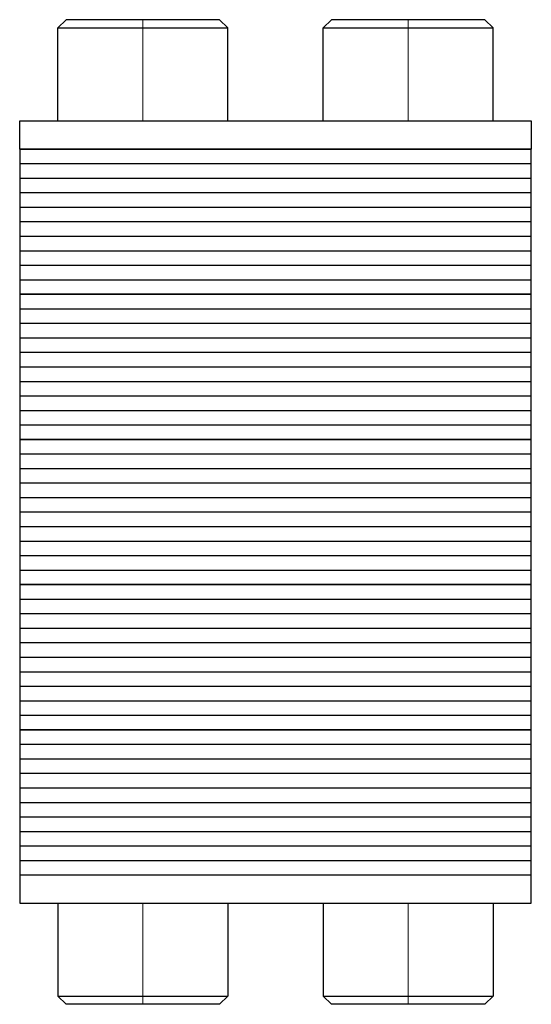
# Model space of a CAD drawing. Extents: x -40 to 40, y -16 to 140.
import ezdxf

# ---------------------------------------------------------------- set-up
doc = ezdxf.new("R2010")
doc.units = 0
doc.header["$LTSCALE"] = 100
doc.linetypes.add('DASHDOT', pattern=[1, 0.5, -0.25, 0, -0.25])
doc.layers.get('0').update_dxf_attribs({"color": 9})
doc.layers.add('CP_AXIS', color=143, linetype='DASHDOT', lineweight=18)

msp = doc.modelspace()

# ---------------------------------------------------------------- linework, layer by layer
at = {"color": 9}
for p, q in [((-33.15, 140), (-34.45, 138.7)), ((-8.85, 140), (-33.15, 140)), ((-8.85, 140), (-7.55, 138.7)), ((8.85, 140), (7.55, 138.7)), ((33.15, 140), (8.85, 140)), ((33.15, 140), (34.45, 138.7)), ((-34.45, 124), (-34.45, 138.7)), ((-34.45, 138.7), (-7.55, 138.7)), ((-7.55, 124), (-7.55, 138.7)), ((7.55, 124), (7.55, 138.7)), ((7.55, 138.7), (34.45, 138.7)), ((34.45, 124), (34.45, 138.7)), ((-40.5, 119.5), (-40.5, 124)), ((-40.5, 124), (40.5, 124)), ((-34.45, 124), (-7.55, 124)), ((7.55, 124), (34.45, 124)), ((40.5, 124), (40.5, 119.5)), ((40.5, 119.5), (-40.5, 119.5)), ((-40.5, 119.5), (-40.5, 96.5)), ((-40.5, 119.5), (40.5, 119.5)), ((40.5, 96.5), (40.5, 119.5)), ((-40.5, 117.2), (40.5, 117.2)), ((-40.5, 114.9), (40.5, 114.9)), ((-40.5, 112.6), (40.5, 112.6)), ((-40.5, 110.3), (40.5, 110.3)), ((-40.5, 108), (40.5, 108)), ((-40.5, 105.7), (40.5, 105.7)), ((-40.5, 103.4), (40.5, 103.4)), ((-40.5, 101.1), (40.5, 101.1)), ((-40.5, 98.8), (40.5, 98.8)), ((40.5, 96.5), (-40.5, 96.5)), ((-40.5, 96.5), (-40.5, 73.5)), ((-40.5, 96.5), (40.5, 96.5)), ((40.5, 73.5), (40.5, 96.5)), ((-40.5, 94.2), (40.5, 94.2)), ((-40.5, 91.9), (40.5, 91.9)), ((-40.5, 89.6), (40.5, 89.6)), ((-40.5, 87.3), (40.5, 87.3)), ((-40.5, 85), (40.5, 85)), ((-40.5, 82.7), (40.5, 82.7)), ((-40.5, 80.4), (40.5, 80.4)), ((-40.5, 78.1), (40.5, 78.1)), ((-40.5, 75.8), (40.5, 75.8)), ((40.5, 73.5), (-40.5, 73.5)), ((-40.5, 73.5), (-40.5, 50.5)), ((-40.5, 73.5), (40.5, 73.5)), ((40.5, 50.5), (40.5, 73.5)), ((-40.5, 71.2), (40.5, 71.2)), ((-40.5, 68.9), (40.5, 68.9)), ((-40.5, 66.6), (40.5, 66.6)), ((-40.5, 64.3), (40.5, 64.3)), ((-40.5, 62), (40.5, 62)), ((-40.5, 59.7), (40.5, 59.7)), ((-40.5, 57.4), (40.5, 57.4)), ((-40.5, 55.1), (40.5, 55.1)), ((-40.5, 52.8), (40.5, 52.8)), ((40.5, 50.5), (-40.5, 50.5)), ((-40.5, 50.5), (-40.5, 27.5)), ((-40.5, 50.5), (40.5, 50.5)), ((40.5, 27.5), (40.5, 50.5)), ((-40.5, 48.2), (40.5, 48.2)), ((-40.5, 45.9), (40.5, 45.9)), ((-40.5, 43.6), (40.5, 43.6)), ((-40.5, 41.3), (40.5, 41.3)), ((-40.5, 39), (40.5, 39)), ((-40.5, 36.7), (40.5, 36.7)), ((-40.5, 34.4), (40.5, 34.4)), ((-40.5, 32.1), (40.5, 32.1)), ((-40.5, 29.8), (40.5, 29.8)), ((40.5, 27.5), (-40.5, 27.5)), ((-40.5, 27.5), (-40.5, 4.5)), ((-40.5, 27.5), (40.5, 27.5)), ((40.5, 4.5), (40.5, 27.5)), ((-40.5, 25.2), (40.5, 25.2)), ((-40.5, 22.9), (40.5, 22.9)), ((-40.5, 20.6), (40.5, 20.6)), ((-40.5, 18.3), (40.5, 18.3)), ((-40.5, 16), (40.5, 16)), ((-40.5, 13.7), (40.5, 13.7)), ((-40.5, 11.4), (40.5, 11.4)), ((-40.5, 9.1), (40.5, 9.1)), ((-40.5, 6.8), (40.5, 6.8)), ((-40.5, 4.5), (-40.5, 0)), ((-40.5, 4.5), (40.5, 4.5)), ((-40.5, 4.5), (40.5, 4.5)), ((40.5, 0), (40.5, 4.5)), ((-40.5, 0), (40.5, 0)), ((-34.45, 0), (-34.45, -14.7)), ((-34.45, 0), (-7.55, 0)), ((-7.55, 0), (-7.55, -14.7)), ((7.55, 0), (7.55, -14.7)), ((7.55, 0), (34.45, 0)), ((34.45, 0), (34.45, -14.7)), ((-33.15, -16), (-34.45, -14.7)), ((-34.45, -14.7), (-7.55, -14.7)), ((-8.85, -16), (-7.55, -14.7)), ((8.85, -16), (7.55, -14.7)), ((7.55, -14.7), (34.45, -14.7)), ((33.15, -16), (34.45, -14.7)), ((-8.85, -16), (-33.15, -16)), ((33.15, -16), (8.85, -16))]:
    msp.add_line(p, q, dxfattribs=at)
at = {"layer": 'CP_AXIS', "color": 143}
for p, q in [((-21, 124), (-21, 140)), ((21, 124), (21, 140)), ((-21, 0), (-21, -16)), ((21, 0), (21, -16))]:
    msp.add_line(p, q, dxfattribs=at)

doc.saveas('drawing.dxf')
